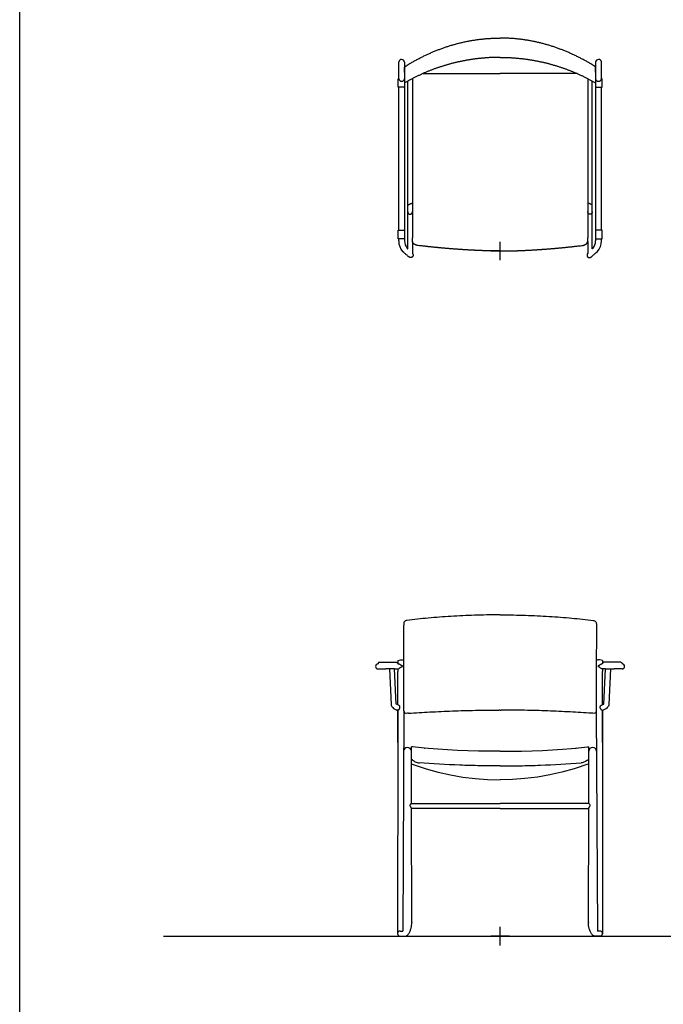
# Model space of a CAD drawing. Units: millimetres. Extents: x -80 to 970, y 1057 to 2542.
# Drawn here: x 138 to 292, y 1761 to 1996 of the extents above; entities that cross this region are included whole.
import ezdxf

# ---------------------------------------------------------------- set-up
doc = ezdxf.new("R2010")
doc.units = ezdxf.units.MM
doc.layers.add('insertion point', color=4, linetype='Continuous')
doc.layers.add('Zinia', color=7, linetype='Continuous')

# ---------------------------------------------------------------- blocks, each defined once
blk = doc.blocks.new('chair')
at = {"layer": 'insertion point'}
for p, q in [((-2.22, 0), (2.22, 0)), ((0, -2.22), (0, 2.22))]:
    blk.add_line(p, q, dxfattribs=at)
at = {"layer": 'Zinia', "linetype": 'Continuous'}
for p, q in [((-24.18, 45.1), (-24.18, 45.11)), ((-24.18, 45.1), (-24.18, 45.11)), ((-24.18, 42.07), (-24.18, 45.1)), ((-22.8, 45.11), (-22.8, 42.01)), ((22.8, 45.11), (22.8, 42.01)), ((24.18, 45.1), (24.18, 45.11)), ((24.18, 45.1), (24.18, 45.11)), ((24.18, 42.07), (24.18, 45.1)), ((-22.8, 43.69), (-22.8, 43.81)), ((-22.8, 42.7), (-22.8, 43.69)), ((-22.8, 42.7), (-22.8, 40.11)), ((22.8, 43.69), (22.8, 43.81)), ((22.8, 42.7), (22.8, 43.69)), ((22.8, 42.7), (22.8, 40.11)), ((-24.33, 41.11), (-24.18, 41.11)), ((-24.33, 39.11), (-24.33, 41.11)), ((-24.18, 41.08), (-24.18, 42.06)), ((-22.8, 42.06), (-22.8, 41.08)), ((-22.8, 40.11), (-22.8, 2.93)), ((-22, 10.99), (-22, 40.56)), ((-20.91, 41.15), (-20.91, 11.49)), ((20.91, 41.15), (20.91, 11.49)), ((22, 10.99), (22, 40.56)), ((22.8, 42.06), (22.8, 41.08)), ((22.8, 40.11), (22.8, 2.93)), ((24.18, 41.08), (24.18, 42.06)), ((24.33, 41.11), (24.18, 41.11)), ((24.33, 39.11), (24.33, 41.11)), ((-22.8, 39.11), (-24.33, 39.11)), ((-24.18, 4.93), (-24.18, 39.11)), ((22.8, 39.11), (24.33, 39.11)), ((24.18, 4.93), (24.18, 39.11)), ((-22, 0.51), (-22, 9.32)), ((-20.91, 9.39), (-20.93, 3.14)), ((20.91, 9.39), (20.93, 3.14)), ((22, 0.51), (22, 9.32)), ((-24.33, 4.93), (-22.8, 4.93)), ((-24.33, 2.93), (-24.33, 4.93)), ((24.33, 4.93), (22.8, 4.93)), ((24.33, 2.93), (24.33, 4.93)), ((-22.8, 2.93), (-24.33, 2.93)), ((-24.18, 2.43), (-24.18, 2.93)), ((-22.8, 2.93), (-22.8, 2.43)), ((22.8, 2.93), (22.8, 2.43)), ((22.8, 2.93), (24.33, 2.93)), ((24.18, 2.43), (24.18, 2.93)), ((-20.91, 2.24), (-20.91, -0.57)), ((20.91, 2.24), (20.91, -0.57))]:
    blk.add_line(p, q, dxfattribs=at)
at = {"layer": 'Zinia'}
for p in [(-18.37, 42.36), (18.37, 42.36)]:
    blk.add_line(p, (0, 42.36), dxfattribs=at)
at = {"layer": 'Zinia', "linetype": 'Continuous'}
for points in [[(-22.4, 44.21), (-21.68, 44.65, -0.00446), (-20.95, 45.07, -0.004443), (-20.22, 45.48, -0.004458), (-19.47, 45.88, -0.004516), (-18.72, 46.27, -0.00456), (-17.96, 46.64, -0.004601), (-17.2, 47, -0.004639), (-16.43, 47.34, -0.004687), (-15.65, 47.67, -0.004731), (-14.86, 47.98, -0.004781), (-14.07, 48.28, -0.004821), (-13.28, 48.57, -0.00487), (-12.47, 48.84, -0.004915), (-11.67, 49.09, -0.00496), (-10.85, 49.32, -0.005), (-10.04, 49.54, -0.005044), (-9.22, 49.75, -0.005085), (-8.39, 49.93, -0.005133), (-7.56, 50.1, -0.005161), (-6.73, 50.25, -0.005197), (-5.89, 50.39, -0.005231), (-5.05, 50.5, -0.005252), (-4.21, 50.6, -0.005272), (-3.37, 50.68, -0.005292), (-2.53, 50.74, -0.005308), (-1.68, 50.79, -0.005322), (-0.83, 50.81, -0.005253), (0, 50.82, -0.005348)], [(22.4, 44.21), (21.68, 44.65, 0.00446), (20.95, 45.07, 0.004443), (20.22, 45.48, 0.004458), (19.47, 45.88, 0.004516), (18.72, 46.27, 0.00456), (17.96, 46.64, 0.004601), (17.2, 47, 0.004639), (16.43, 47.34, 0.004687), (15.65, 47.67, 0.004731), (14.86, 47.98, 0.004781), (14.07, 48.28, 0.004821), (13.28, 48.57, 0.00487), (12.47, 48.84, 0.004915), (11.67, 49.09, 0.00496), (10.85, 49.32, 0.005), (10.04, 49.54, 0.005044), (9.22, 49.75, 0.005085), (8.39, 49.93, 0.005133), (7.56, 50.1, 0.005161), (6.73, 50.25, 0.005197), (5.89, 50.39, 0.005231), (5.05, 50.5, 0.005252), (4.21, 50.6, 0.005272), (3.37, 50.68, 0.005292), (2.53, 50.74, 0.005308), (1.68, 50.79, 0.005322), (0.83, 50.81, 0.005253), (0, 50.82, 0.005348)], [(0, 46.22, 0.00184), (-0.34, 46.21, 0.001849), (-0.68, 46.21, 0.00185), (-1.02, 46.2, 0.001851), (-1.36, 46.2, 0.001851), (-1.7, 46.18, 0.001851), (-2.04, 46.17, 0.001851), (-2.39, 46.15, 0.001851), (-2.73, 46.14, 0.001852), (-3.07, 46.11, 0.001852), (-3.41, 46.09, 0.001852), (-3.75, 46.06, 0.001853), (-4.09, 46.03, 0.001853), (-4.43, 46, 0.001854), (-4.77, 45.97, 0.001855), (-5.11, 45.93, 0.001856), (-5.44, 45.89, 0.001857), (-5.78, 45.85, 0.001858), (-6.12, 45.81, 0.001858), (-6.46, 45.76, 0.001858), (-6.8, 45.71, 0.001857), (-7.13, 45.66, 0.001857), (-7.47, 45.6, 0.001856), (-7.81, 45.55, 0.001856), (-8.14, 45.49, 0.001856), (-8.48, 45.42, 0.001856), (-8.81, 45.36, 0.001856), (-9.15, 45.29, 0.001857), (-9.48, 45.22, 0.001857), (-9.82, 45.15, 0.001858), (-10.15, 45.08, 0.001858), (-10.48, 45, 0.001859), (-10.81, 44.92, 0.00186), (-11.14, 44.84, 0.001861), (-11.47, 44.76, 0.001862), (-11.8, 44.67, 0.001863), (-12.13, 44.58, 0.001864), (-12.46, 44.49, 0.001865), (-12.79, 44.39, 0.001867), (-13.12, 44.3, 0.001869), (-13.44, 44.2, 0.00187), (-13.77, 44.1, 0.001872), (-14.09, 43.99, 0.001874), (-14.42, 43.89, 0.001876), (-14.74, 43.78, 0.001878), (-15.06, 43.67, 0.001879), (-15.39, 43.55, 0.001879), (-15.71, 43.44, 0.001878), (-16.03, 43.32, 0.001877), (-16.35, 43.2, 0.001877), (-16.66, 43.07, 0.001876), (-16.98, 42.95, 0.001876), (-17.3, 42.82, 0.001875), (-17.61, 42.69, 0.001877), (-17.93, 42.55, 0.001881), (-18.24, 42.42, 0.001878), (-18.55, 42.28, 0.001867), (-18.86, 42.14, 0.001885), (-19.17, 42, 0.001924), (-19.48, 41.85, 0.001871), (-19.79, 41.71, 0.001748), (-20.09, 41.56, 0.001931), (-20.4, 41.41, 0.002306), (-20.71, 41.25, 0.00175), (-21.01, 41.1, 0.000598), (-21.27, 40.96, 0.002474), (-21.61, 40.78, 0.004268), (-22.13, 40.49, 0.002087), (-22.8, 40.11, 0.001105)], [(0, 46.22, -0.00184), (0.34, 46.21, -0.001849), (0.68, 46.21, -0.00185), (1.02, 46.2, -0.001851), (1.36, 46.2, -0.001851), (1.7, 46.18, -0.001851), (2.04, 46.17, -0.001851), (2.39, 46.15, -0.001851), (2.73, 46.14, -0.001852), (3.07, 46.11, -0.001852), (3.41, 46.09, -0.001852), (3.75, 46.06, -0.001853), (4.09, 46.03, -0.001853), (4.43, 46, -0.001854), (4.77, 45.97, -0.001855), (5.11, 45.93, -0.001856), (5.44, 45.89, -0.001857), (5.78, 45.85, -0.001858), (6.12, 45.81, -0.001858), (6.46, 45.76, -0.001858), (6.8, 45.71, -0.001857), (7.13, 45.66, -0.001857), (7.47, 45.6, -0.001856), (7.81, 45.55, -0.001856), (8.14, 45.49, -0.001856), (8.48, 45.42, -0.001856), (8.81, 45.36, -0.001856), (9.15, 45.29, -0.001857), (9.48, 45.22, -0.001857), (9.82, 45.15, -0.001858), (10.15, 45.08, -0.001858), (10.48, 45, -0.001859), (10.81, 44.92, -0.00186), (11.14, 44.84, -0.001861), (11.47, 44.76, -0.001862), (11.8, 44.67, -0.001863), (12.13, 44.58, -0.001864), (12.46, 44.49, -0.001865), (12.79, 44.39, -0.001867), (13.12, 44.3, -0.001869), (13.44, 44.2, -0.00187), (13.77, 44.1, -0.001872), (14.09, 43.99, -0.001874), (14.42, 43.89, -0.001876), (14.74, 43.78, -0.001878), (15.06, 43.67, -0.001879), (15.39, 43.55, -0.001879), (15.71, 43.44, -0.001878), (16.03, 43.32, -0.001877), (16.35, 43.2, -0.001877), (16.66, 43.07, -0.001876), (16.98, 42.95, -0.001876), (17.3, 42.82, -0.001875), (17.61, 42.69, -0.001877), (17.93, 42.55, -0.001881), (18.24, 42.42, -0.001878), (18.55, 42.28, -0.001867), (18.86, 42.14, -0.001885), (19.17, 42, -0.001924), (19.48, 41.85, -0.001871), (19.79, 41.71, -0.001748), (20.09, 41.56, -0.001931), (20.4, 41.41, -0.002306), (20.71, 41.25, -0.00175), (21.01, 41.1, -0.000598), (21.27, 40.96, -0.002474), (21.61, 40.78, -0.004268), (22.13, 40.49, -0.002087), (22.8, 40.11, -0.001105)], [(-22.8, 43.84), (-22.8, 43.84, -0.029292), (-22.8, 43.85, -0.025389), (-22.8, 43.86, -0.021222), (-22.79, 43.86, -0.017605), (-22.79, 43.87, -0.014814), (-22.78, 43.88, -0.012708), (-22.78, 43.89, -0.010984), (-22.77, 43.9, -0.009638), (-22.77, 43.91, -0.008494), (-22.76, 43.92, -0.007537), (-22.75, 43.93, -0.006699), (-22.74, 43.94, -0.005962), (-22.73, 43.95, -0.005362), (-22.72, 43.96, -0.004881), (-22.71, 43.97, -0.00452), (-22.7, 43.98, -0.004284), (-22.69, 43.99, -0.004072), (-22.68, 44, -0.003909), (-22.66, 44.01, -0.003698), (-22.65, 44.03, -0.003444), (-22.64, 44.04, -0.0032), (-22.62, 44.05, -0.002956), (-22.61, 44.06, -0.002797), (-22.6, 44.07, -0.002698), (-22.58, 44.08, -0.002505), (-22.57, 44.09, -0.002257), (-22.55, 44.1, -0.002392), (-22.53, 44.12, -0.002735), (-22.52, 44.13, -0.002023), (-22.5, 44.14, -0.000706), (-22.49, 44.15, -0.002746), (-22.47, 44.16, -0.004558), (-22.44, 44.18, -0.002181), (-22.4, 44.21, -0.001145)], [(-22.8, 43.84), (-22.8, 43.83, 0.000084), (-22.8, 43.82, 0.000083), (-22.8, 43.81, 0.000084), (-22.8, 43.8, 0.000085), (-22.8, 43.79, 0.000082), (-22.8, 43.78, 0.000077), (-22.8, 43.77, 0.000084), (-22.8, 43.76, 0.0001), (-22.8, 43.75, 0.000076), (-22.8, 43.75, 0.000027), (-22.8, 43.74, 0.000105), (-22.8, 43.73, 0.00018), (-22.8, 43.71, 0.000088), (-22.8, 43.69, 0.000047)], [(-22.8, 43.81), (-22.8, 43.81, -0.000512), (-22.8, 43.82, -0.000506), (-22.8, 43.82, -0.00051), (-22.8, 43.82, -0.000523), (-22.8, 43.82, -0.000509), (-22.8, 43.82, -0.000475), (-22.8, 43.82, -0.000526), (-22.8, 43.82, -0.00063), (-22.8, 43.83, -0.000477), (-22.8, 43.83, -0.00016), (-22.8, 43.83, -0.000678), (-22.8, 43.83, -0.001169), (-22.8, 43.83, -0.000569), (-22.8, 43.84, -0.0003)], [(22.8, 43.84), (22.8, 43.84, 0.029292), (22.8, 43.85, 0.025389), (22.8, 43.86, 0.021222), (22.79, 43.86, 0.017605), (22.79, 43.87, 0.014814), (22.78, 43.88, 0.012708), (22.78, 43.89, 0.010984), (22.77, 43.9, 0.009638), (22.77, 43.91, 0.008494), (22.76, 43.92, 0.007537), (22.75, 43.93, 0.006699), (22.74, 43.94, 0.005962), (22.73, 43.95, 0.005362), (22.72, 43.96, 0.004881), (22.71, 43.97, 0.00452), (22.7, 43.98, 0.004284), (22.69, 43.99, 0.004072), (22.68, 44, 0.003909), (22.66, 44.01, 0.003698), (22.65, 44.03, 0.003444), (22.64, 44.04, 0.0032), (22.62, 44.05, 0.002956), (22.61, 44.06, 0.002797), (22.6, 44.07, 0.002698), (22.58, 44.08, 0.002505), (22.57, 44.09, 0.002257), (22.55, 44.1, 0.002392), (22.53, 44.12, 0.002735), (22.52, 44.13, 0.002023), (22.5, 44.14, 0.000706), (22.49, 44.15, 0.002746), (22.47, 44.16, 0.004558), (22.44, 44.18, 0.002181), (22.4, 44.21, 0.001145)], [(22.8, 43.84), (22.8, 43.83, -0.000084), (22.8, 43.82, -0.000083), (22.8, 43.81, -0.000084), (22.8, 43.8, -0.000085), (22.8, 43.79, -0.000082), (22.8, 43.78, -0.000077), (22.8, 43.77, -0.000084), (22.8, 43.76, -0.0001), (22.8, 43.75, -0.000076), (22.8, 43.75, -0.000027), (22.8, 43.74, -0.000105), (22.8, 43.73, -0.00018), (22.8, 43.71, -0.000088), (22.8, 43.69, -0.000047)], [(22.8, 43.81), (22.8, 43.81, 0.000512), (22.8, 43.82, 0.000506), (22.8, 43.82, 0.00051), (22.8, 43.82, 0.000523), (22.8, 43.82, 0.000509), (22.8, 43.82, 0.000475), (22.8, 43.82, 0.000526), (22.8, 43.82, 0.00063), (22.8, 43.83, 0.000477), (22.8, 43.83, 0.00016), (22.8, 43.83, 0.000678), (22.8, 43.83, 0.001169), (22.8, 43.83, 0.000569), (22.8, 43.84, 0.0003)], [(-22, 10.99), (-21.99, 10.99, 0.013337), (-21.97, 11, 0.001422), (-21.93, 11.02, 0.000483), (-21.88, 11.04, 0.000266), (-21.82, 11.07, 0.000174), (-21.75, 11.1, 0.000122), (-21.68, 11.13, 0.000095), (-21.61, 11.16, 0.000075), (-21.54, 11.2, 0.000071), (-21.47, 11.23, 0.000065), (-21.39, 11.26, 0.000067), (-21.31, 11.3, 0.000091), (-21.23, 11.34, 0.000084), (-21.15, 11.37, 0.000047), (-21.08, 11.41, 0.000143), (-21.02, 11.44, 0.000438), (-20.96, 11.46, 0.000607), (-20.91, 11.49, 0.000647)], [(-22, 9.32), (-22, 9.36, 0), (-22, 9.41, 0), (-22, 9.47, 0), (-22, 9.53, 0), (-22, 9.61, 0), (-22, 9.7, 0), (-22, 9.8, 0), (-22, 9.91, 0), (-22, 10.03, 0), (-22, 10.15), (-22, 10.26, 0), (-22, 10.42, 0), (-22, 10.66), (-22, 10.99)], [(-20.91, 11.49), (-20.91, 11.34, 0), (-20.91, 11.18, 0), (-20.91, 11.01, 0), (-20.91, 10.85, 0), (-20.91, 10.68, 0), (-20.91, 10.51, 0), (-20.91, 10.34, 0), (-20.91, 10.19, 0), (-20.91, 10.04, 0), (-20.91, 9.9, 0), (-20.91, 9.78, 0), (-20.91, 9.66, 0), (-20.91, 9.53, 0), (-20.91, 9.39, 0)], [(22, 10.99), (21.99, 10.99, -0.013337), (21.97, 11, -0.001422), (21.93, 11.02, -0.000483), (21.88, 11.04, -0.000266), (21.82, 11.07, -0.000174), (21.75, 11.1, -0.000122), (21.68, 11.13, -0.000095), (21.61, 11.16, -0.000075), (21.54, 11.2, -0.000071), (21.47, 11.23, -0.000065), (21.39, 11.26, -0.000067), (21.31, 11.3, -0.000091), (21.23, 11.34, -0.000084), (21.15, 11.37, -0.000047), (21.08, 11.41, -0.000143), (21.02, 11.44, -0.000438), (20.96, 11.46, -0.000607), (20.91, 11.49, -0.000647)], [(20.91, 11.49), (20.91, 11.34, 0), (20.91, 11.18, 0), (20.91, 11.01, 0), (20.91, 10.85, 0), (20.91, 10.68, 0), (20.91, 10.51, 0), (20.91, 10.34, 0), (20.91, 10.19, 0), (20.91, 10.04, 0), (20.91, 9.9, 0), (20.91, 9.78, 0), (20.91, 9.66, 0), (20.91, 9.53, 0), (20.91, 9.39, 0)], [(22, 9.32), (22, 9.36, 0), (22, 9.41, 0), (22, 9.47, 0), (22, 9.53, 0), (22, 9.61, 0), (22, 9.7, 0), (22, 9.8, 0), (22, 9.91, 0), (22, 10.03, 0), (22, 10.15), (22, 10.26, 0), (22, 10.42, 0), (22, 10.66), (22, 10.99)], [(-22, 9.32), (-21.99, 9.22, 0.036707), (-21.97, 9.13, 0.04084), (-21.93, 9.04, 0.040416), (-21.88, 8.96, 0.04172), (-21.82, 8.89, 0.043629), (-21.75, 8.84, 0.042155), (-21.68, 8.8, 0.040939), (-21.61, 8.78, 0.03712), (-21.54, 8.76, 0.038294), (-21.47, 8.76, 0.035744), (-21.39, 8.77, 0.036445), (-21.31, 8.79, 0.046938), (-21.23, 8.83, 0.037481), (-21.15, 8.88, 0.01853), (-21.08, 8.93, 0.048635), (-21.02, 9.02, 0.081661), (-20.96, 9.18, 0.042264), (-20.91, 9.39, 0.02104)], [(22, 9.32), (21.99, 9.22, -0.036707), (21.97, 9.13, -0.04084), (21.93, 9.04, -0.040416), (21.88, 8.96, -0.04172), (21.82, 8.89, -0.043629), (21.75, 8.84, -0.042155), (21.68, 8.8, -0.040939), (21.61, 8.78, -0.03712), (21.54, 8.76, -0.038294), (21.47, 8.76, -0.035744), (21.39, 8.77, -0.036445), (21.31, 8.79, -0.046938), (21.23, 8.83, -0.037481), (21.15, 8.88, -0.01853), (21.08, 8.93, -0.048635), (21.02, 9.02, -0.081661), (20.96, 9.18, -0.042264), (20.91, 9.39, -0.02104)], [(-20.93, 2.37, -0.000001), (-20.93, 2.43, -0.000003), (-20.93, 2.47, -0.000002), (-20.93, 2.56, -0.000002), (-20.93, 2.66, 0), (-20.93, 2.75, -0.000007), (-20.93, 2.76, -0.000007), (-20.93, 2.76, 0), (-20.93, 2.85, 0), (-20.93, 2.95, 0.000006), (-20.93, 3.03, 0.000004), (-20.93, 3.14, -0.000001)], [(-19.51, 1.29), (-19.59, 1.3, -0.00827), (-19.67, 1.32, -0.008409), (-19.75, 1.33, -0.008444), (-19.83, 1.35, -0.008458), (-19.91, 1.37, -0.008553), (-19.98, 1.4, -0.008662), (-20.06, 1.42, -0.00883), (-20.13, 1.45, -0.009045), (-20.2, 1.48, -0.009318), (-20.27, 1.51, -0.009632), (-20.33, 1.55, -0.010027), (-20.39, 1.58, -0.010503), (-20.45, 1.62, -0.010992), (-20.51, 1.66, -0.011489), (-20.57, 1.7, -0.012131), (-20.62, 1.75, -0.01288), (-20.66, 1.79, -0.013089), (-20.71, 1.84, -0.012744), (-20.75, 1.89, -0.01477), (-20.78, 1.94, -0.018743), (-20.82, 1.99, -0.014918), (-20.85, 2.04, -0.004826), (-20.87, 2.09, -0.022555), (-20.89, 2.15, -0.042878), (-20.91, 2.24, -0.021751), (-20.93, 2.37, -0.011445)], [(19.51, 1.29), (19.59, 1.3, 0.00827), (19.67, 1.32, 0.008409), (19.75, 1.33, 0.008444), (19.83, 1.35, 0.008458), (19.91, 1.37, 0.008553), (19.98, 1.4, 0.008662), (20.06, 1.42, 0.00883), (20.13, 1.45, 0.009045), (20.2, 1.48, 0.009318), (20.27, 1.51, 0.009632), (20.33, 1.55, 0.010027), (20.39, 1.58, 0.010503), (20.45, 1.62, 0.010992), (20.51, 1.66, 0.011489), (20.57, 1.7, 0.012131), (20.62, 1.75, 0.01288), (20.66, 1.79, 0.013089), (20.71, 1.84, 0.012744), (20.75, 1.89, 0.01477), (20.78, 1.94, 0.018743), (20.82, 1.99, 0.014918), (20.85, 2.04, 0.004826), (20.87, 2.09, 0.022555), (20.89, 2.15, 0.042878), (20.91, 2.24, 0.021751), (20.93, 2.37, 0.011445)], [(20.93, 2.37, 0.000001), (20.93, 2.43, 0.000003), (20.93, 2.47, 0.000002), (20.93, 2.56, 0.000002), (20.93, 2.66, 0), (20.93, 2.75, 0.000007), (20.93, 2.76, 0.000007), (20.93, 2.76, 0), (20.93, 2.85, 0), (20.93, 2.95, -0.000006), (20.93, 3.03, -0.000004), (20.93, 3.14, 0.000001)], [(-22.15, 0.63), (-22.13, 0.61, 0), (-22.11, 0.6, 0), (-22.09, 0.58, 0), (-22.07, 0.56, 0), (-22.05, 0.55, 0), (-22.03, 0.53, 0), (-22.01, 0.51, 0), (-22, 0.51, 0)], [(0, 0, -0.000054), (-0.03, 0, -0.000523), (-0.31, 0, -0.000522), (-0.6, 0, -0.000521), (-0.88, 0.01, -0.00052), (-1.16, 0.01, -0.000519), (-1.45, 0.01, -0.000518), (-1.73, 0.02, -0.000517), (-2.01, 0.02, -0.000515), (-2.3, 0.03, -0.000514), (-2.58, 0.03, -0.000513), (-2.86, 0.04, -0.000512), (-3.15, 0.05, -0.000511), (-3.43, 0.05, -0.00051), (-3.71, 0.06, -0.000509), (-3.99, 0.07, -0.000507), (-4.28, 0.08, -0.000503), (-4.56, 0.09, -0.000499), (-4.84, 0.1, -0.000494), (-5.13, 0.11, -0.00049), (-5.41, 0.13, -0.000485), (-5.69, 0.14, -0.00048), (-5.98, 0.15, -0.000475), (-6.26, 0.16, -0.000471), (-6.54, 0.18, -0.000466), (-6.82, 0.19, -0.000462), (-7.11, 0.21, -0.000457), (-7.39, 0.22, -0.000453), (-7.67, 0.24, -0.000448), (-7.96, 0.26, -0.000443), (-8.24, 0.27, -0.000438), (-8.52, 0.29, -0.000433), (-8.8, 0.31, -0.000427), (-9.09, 0.33, -0.000422), (-9.37, 0.35, -0.000416), (-9.65, 0.37, -0.000411), (-9.93, 0.38, -0.000405), (-10.22, 0.41, -0.0004), (-10.5, 0.43, -0.000395), (-10.78, 0.45, -0.00039), (-11.06, 0.47, -0.000384), (-11.35, 0.49, -0.000379), (-11.63, 0.51, -0.000373), (-11.91, 0.54, -0.000368), (-12.19, 0.56, -0.000362), (-12.47, 0.58, -0.000357), (-12.76, 0.61, -0.000352), (-13.04, 0.63, -0.000347), (-13.32, 0.66, -0.000341), (-13.6, 0.68, -0.000336), (-13.88, 0.71, -0.00033), (-14.17, 0.73, -0.000325), (-14.45, 0.76, -0.000319), (-14.73, 0.79, -0.000314), (-15.01, 0.82, -0.000309), (-15.29, 0.84, -0.000304), (-15.57, 0.87, -0.000296), (-15.86, 0.9, -0.000293), (-16.14, 0.93, -0.000293), (-16.42, 0.96, -0.00028), (-16.7, 0.99, -0.000257), (-16.98, 1.01, -0.000276), (-17.26, 1.04, -0.000319), (-17.55, 1.08, -0.000242), (-17.83, 1.11, -0.000091), (-18.07, 1.13, -0.000326), (-18.39, 1.17, -0.000539), (-18.87, 1.22, -0.000262), (-19.51, 1.29, -0.00014)], [(0, 0, 0.000054), (0.03, 0, 0.000523), (0.31, 0, 0.000522), (0.6, 0, 0.000521), (0.88, 0.01, 0.00052), (1.16, 0.01, 0.000519), (1.45, 0.01, 0.000518), (1.73, 0.02, 0.000517), (2.01, 0.02, 0.000515), (2.3, 0.03, 0.000514), (2.58, 0.03, 0.000513), (2.86, 0.04, 0.000512), (3.15, 0.05, 0.000511), (3.43, 0.05, 0.00051), (3.71, 0.06, 0.000509), (3.99, 0.07, 0.000507), (4.28, 0.08, 0.000503), (4.56, 0.09, 0.000499), (4.84, 0.1, 0.000494), (5.13, 0.11, 0.00049), (5.41, 0.13, 0.000485), (5.69, 0.14, 0.00048), (5.98, 0.15, 0.000475), (6.26, 0.16, 0.000471), (6.54, 0.18, 0.000466), (6.82, 0.19, 0.000462), (7.11, 0.21, 0.000457), (7.39, 0.22, 0.000453), (7.67, 0.24, 0.000448), (7.96, 0.26, 0.000443), (8.24, 0.27, 0.000438), (8.52, 0.29, 0.000433), (8.8, 0.31, 0.000427), (9.09, 0.33, 0.000422), (9.37, 0.35, 0.000416), (9.65, 0.37, 0.000411), (9.93, 0.38, 0.000405), (10.22, 0.41, 0.0004), (10.5, 0.43, 0.000395), (10.78, 0.45, 0.00039), (11.06, 0.47, 0.000384), (11.35, 0.49, 0.000379), (11.63, 0.51, 0.000373), (11.91, 0.54, 0.000368), (12.19, 0.56, 0.000362), (12.47, 0.58, 0.000357), (12.76, 0.61, 0.000352), (13.04, 0.63, 0.000347), (13.32, 0.66, 0.000341), (13.6, 0.68, 0.000336), (13.88, 0.71, 0.00033), (14.17, 0.73, 0.000325), (14.45, 0.76, 0.000319), (14.73, 0.79, 0.000314), (15.01, 0.82, 0.000309), (15.29, 0.84, 0.000304), (15.57, 0.87, 0.000296), (15.86, 0.9, 0.000293), (16.14, 0.93, 0.000293), (16.42, 0.96, 0.00028), (16.7, 0.99, 0.000257), (16.98, 1.01, 0.000276), (17.26, 1.04, 0.000319), (17.55, 1.08, 0.000242), (17.83, 1.11, 0.000091), (18.07, 1.13, 0.000326), (18.39, 1.17, 0.000539), (18.87, 1.22, 0.000262), (19.51, 1.29, 0.00014)], [(22.15, 0.63), (22.13, 0.61, 0), (22.11, 0.6, 0), (22.09, 0.58, 0), (22.07, 0.56, 0), (22.05, 0.55, 0), (22.03, 0.53, 0), (22.01, 0.51, 0), (22, 0.51, 0)], [(-21.69, -1.45), (-21.7, -1.44, -0.000026), (-21.72, -1.42, -0.000002), (-21.76, -1.39, -0.000001), (-21.82, -1.34, 0), (-21.89, -1.28, 0), (-21.98, -1.21, 0), (-22.08, -1.12, 0), (-22.19, -1.02, 0), (-22.32, -0.92, 0), (-22.45, -0.81, 0), (-22.57, -0.71, 0), (-22.72, -0.58, 0), (-22.95, -0.39, 0), (-23.24, -0.14, 0)], [(-21.69, -1.45), (-21.69, -1.45, -0.000302), (-21.69, -1.45, -0.000032), (-21.69, -1.44, -0.000011), (-21.7, -1.44, -0.000004), (-21.7, -1.44, -0.000002), (-21.71, -1.43, -0.000001), (-21.71, -1.43, 0), (-21.72, -1.42, 0.000001), (-21.73, -1.42, 0), (-21.74, -1.41, 0), (-21.74, -1.4, 0.000002), (-21.76, -1.39, 0.000003), (-21.78, -1.38, 0.000001), (-21.8, -1.35, 0.000001)], [(-20.91, -0.57), (-20.9, -0.58, -0.008109), (-20.88, -0.6, -0.008139), (-20.87, -0.61, -0.008122), (-20.86, -0.63, -0.008093), (-20.85, -0.65, -0.008072), (-20.84, -0.66, -0.008042), (-20.83, -0.68, -0.008034), (-20.82, -0.7, -0.008042), (-20.81, -0.72, -0.008019), (-20.8, -0.73, -0.007963), (-20.79, -0.75, -0.007922), (-20.78, -0.77, -0.007887), (-20.78, -0.79, -0.007879), (-20.77, -0.81, -0.007892), (-20.77, -0.83, -0.007909), (-20.76, -0.85, -0.007934), (-20.76, -0.87, -0.007941), (-20.75, -0.89, -0.007933), (-20.75, -0.91, -0.007933), (-20.75, -0.93, -0.007944), (-20.75, -0.95, -0.007949), (-20.75, -0.97, -0.00795), (-20.75, -0.99, -0.007962), (-20.75, -1.01, -0.007986), (-20.75, -1.03, -0.008006), (-20.75, -1.05, -0.008023), (-20.75, -1.07, -0.008039), (-20.75, -1.09, -0.008056), (-20.76, -1.11, -0.008088), (-20.76, -1.13, -0.008142), (-20.77, -1.15, -0.008155), (-20.77, -1.17, -0.008137), (-20.78, -1.19, -0.008155), (-20.78, -1.21, -0.008206), (-20.79, -1.23, -0.008321), (-20.8, -1.24, -0.008511), (-20.81, -1.26, -0.008565), (-20.82, -1.28, -0.008534), (-20.83, -1.3, -0.008501), (-20.84, -1.32, -0.008472), (-20.85, -1.33, -0.008462), (-20.86, -1.35, -0.008475), (-20.87, -1.37, -0.008499), (-20.88, -1.38, -0.008544), (-20.9, -1.4, -0.008598), (-20.91, -1.41, -0.008677), (-20.93, -1.43, -0.008758), (-20.94, -1.44, -0.008861), (-20.96, -1.46, -0.008977), (-20.97, -1.47, -0.009135), (-20.99, -1.48, -0.009197), (-21.01, -1.49, -0.009176), (-21.02, -1.5, -0.009136), (-21.04, -1.51, -0.009068), (-21.06, -1.52, -0.009026), (-21.08, -1.53, -0.009001), (-21.1, -1.54, -0.008989), (-21.11, -1.55, -0.008988), (-21.13, -1.56, -0.008999), (-21.15, -1.56, -0.009024), (-21.17, -1.57, -0.009062), (-21.19, -1.57, -0.00912), (-21.21, -1.58, -0.009174), (-21.23, -1.58, -0.009233), (-21.25, -1.58, -0.009227), (-21.27, -1.58, -0.00915), (-21.29, -1.59, -0.009097), (-21.31, -1.59, -0.009053), (-21.33, -1.59, -0.00902), (-21.35, -1.59, -0.00899), (-21.37, -1.58, -0.00898), (-21.39, -1.58, -0.008987), (-21.41, -1.58, -0.008978), (-21.43, -1.57, -0.008961), (-21.45, -1.57, -0.009029), (-21.47, -1.56, -0.009158), (-21.49, -1.56, -0.00884), (-21.51, -1.55, -0.008162), (-21.53, -1.54, -0.008868), (-21.55, -1.54, -0.01043), (-21.57, -1.53, -0.007927), (-21.59, -1.52, -0.002798), (-21.6, -1.51, -0.011003), (-21.62, -1.5, -0.018993), (-21.65, -1.48, -0.009344), (-21.69, -1.45, -0.004952)], [(20.91, -0.57), (20.9, -0.58, 0.008109), (20.88, -0.6, 0.008139), (20.87, -0.61, 0.008122), (20.86, -0.63, 0.008093), (20.85, -0.65, 0.008072), (20.84, -0.66, 0.008042), (20.83, -0.68, 0.008034), (20.82, -0.7, 0.008042), (20.81, -0.72, 0.008019), (20.8, -0.73, 0.007963), (20.79, -0.75, 0.007922), (20.78, -0.77, 0.007887), (20.78, -0.79, 0.007879), (20.77, -0.81, 0.007892), (20.77, -0.83, 0.007909), (20.76, -0.85, 0.007934), (20.76, -0.87, 0.007941), (20.75, -0.89, 0.007933), (20.75, -0.91, 0.007933), (20.75, -0.93, 0.007944), (20.75, -0.95, 0.007949), (20.75, -0.97, 0.00795), (20.75, -0.99, 0.007962), (20.75, -1.01, 0.007986), (20.75, -1.03, 0.008006), (20.75, -1.05, 0.008023), (20.75, -1.07, 0.008039), (20.75, -1.09, 0.008056), (20.76, -1.11, 0.008088), (20.76, -1.13, 0.008142), (20.77, -1.15, 0.008155), (20.77, -1.17, 0.008137), (20.78, -1.19, 0.008155), (20.78, -1.21, 0.008206), (20.79, -1.23, 0.008321), (20.8, -1.24, 0.008511), (20.81, -1.26, 0.008565), (20.82, -1.28, 0.008534), (20.83, -1.3, 0.008501), (20.84, -1.32, 0.008472), (20.85, -1.33, 0.008462), (20.86, -1.35, 0.008475), (20.87, -1.37, 0.008499), (20.88, -1.38, 0.008544), (20.9, -1.4, 0.008598), (20.91, -1.41, 0.008677), (20.93, -1.43, 0.008758), (20.94, -1.44, 0.008861), (20.96, -1.46, 0.008977), (20.97, -1.47, 0.009135), (20.99, -1.48, 0.009197), (21.01, -1.49, 0.009176), (21.02, -1.5, 0.009136), (21.04, -1.51, 0.009068), (21.06, -1.52, 0.009026), (21.08, -1.53, 0.009001), (21.1, -1.54, 0.008989), (21.11, -1.55, 0.008988), (21.13, -1.56, 0.008999), (21.15, -1.56, 0.009024), (21.17, -1.57, 0.009062), (21.19, -1.57, 0.00912), (21.21, -1.58, 0.009174), (21.23, -1.58, 0.009233), (21.25, -1.58, 0.009227), (21.27, -1.58, 0.00915), (21.29, -1.59, 0.009097), (21.31, -1.59, 0.009053), (21.33, -1.59, 0.00902), (21.35, -1.59, 0.00899), (21.37, -1.58, 0.00898), (21.39, -1.58, 0.008987), (21.41, -1.58, 0.008978), (21.43, -1.57, 0.008961), (21.45, -1.57, 0.009029), (21.47, -1.56, 0.009158), (21.49, -1.56, 0.00884), (21.51, -1.55, 0.008162), (21.53, -1.54, 0.008868), (21.55, -1.54, 0.01043), (21.57, -1.53, 0.007927), (21.59, -1.52, 0.002798), (21.6, -1.51, 0.011003), (21.62, -1.5, 0.018993), (21.65, -1.48, 0.009344), (21.69, -1.45, 0.004952)], [(21.69, -1.45), (21.7, -1.44, 0.000026), (21.72, -1.42, 0.000002), (21.76, -1.39, 0.000001), (21.82, -1.34, 0), (21.89, -1.28, 0), (21.98, -1.21, 0), (22.08, -1.12, 0), (22.19, -1.02, 0), (22.32, -0.92, 0), (22.45, -0.81, 0), (22.57, -0.71, 0), (22.72, -0.58, 0), (22.95, -0.39, 0), (23.24, -0.14, 0)], [(21.69, -1.45), (21.69, -1.45, 0.000302), (21.69, -1.45, 0.000032), (21.69, -1.44, 0.000011), (21.7, -1.44, 0.000004), (21.7, -1.44, 0.000002), (21.71, -1.43, 0.000001), (21.71, -1.43, 0), (21.72, -1.42, -0.000001), (21.73, -1.42, 0), (21.74, -1.41, 0), (21.74, -1.4, -0.000002), (21.76, -1.39, -0.000003), (21.78, -1.38, -0.000001), (21.8, -1.35, -0.000001)]]:
    blk.add_lwpolyline(points, format="xyb", dxfattribs=at)
for centre, radius, start, end in [((-23.49, 45.01), 0.699, 8.1293, 169.9547), ((-23.58, 45.11), 0.6, 177.7958, 180), ((23.49, 45.01), 0.699, 10.0453, 171.8707), ((23.58, 45.11), 0.6, 0, 2.2042), ((-23.49, 41.2), 0.699, 190.0453, 351.8707), ((23.49, 41.2), 0.699, 188.1293, 349.9547), ((-20.18, 2.43), 4, 180, 220), ((-20, 2.43), 2.8, 180, 220), ((20, 2.43), 2.8, 320, 0), ((20.18, 2.43), 4, 320, 0)]:
    blk.add_arc(centre, radius, start, end, dxfattribs=at)
blk = doc.blocks.new('front_armrests')
at = {"layer": 'insertion point'}
for p, q in [((2.22, 0), (-2.22, 0)), ((0, -2.22), (0, 2.22))]:
    blk.add_line(p, q, dxfattribs=at)
at = {"layer": 'Zinia', "linetype": 'Continuous'}
for p, q in [((-22.99, 74.56), (-22.99, 74.53)), ((-22.99, 74.53), (-22.99, 74.24)), ((22.99, 74.56), (22.99, 74.53)), ((22.99, 74.53), (22.99, 74.24)), ((-29.15, 63.75), (-27.24, 63.75)), ((-29.11, 65.07), (-29.12, 64.96)), ((-28.81, 65.35), (-24.76, 65.35)), ((-25.16, 63.75), (-27.24, 63.75)), ((-26.36, 63.75), (-25.98, 55.25)), ((-24.79, 55.39), (-25.16, 63.75)), ((-25.16, 63.75), (-24.69, 63.75)), ((-24.76, 65.35), (-24.72, 65.35)), ((-24.69, 63.75), (-24.36, 63.75)), ((-24.43, 65.77), (-24.42, 64.95)), ((-24.42, 64.95), (-24.27, 64.95)), ((-24.42, 63.75), (-24.42, 63.17)), ((24.42, 64.95), (24.27, 64.95)), ((24.69, 63.75), (24.36, 63.75)), ((24.43, 65.77), (24.42, 64.95)), ((24.42, 63.75), (24.42, 63.17)), ((25.16, 63.75), (24.69, 63.75)), ((24.76, 65.35), (24.72, 65.35)), ((28.81, 65.35), (24.76, 65.35)), ((24.79, 55.39), (25.16, 63.75)), ((25.16, 63.75), (27.24, 63.75)), ((26.36, 63.75), (25.98, 55.25)), ((29.15, 63.75), (27.24, 63.75)), ((29.11, 65.07), (29.12, 64.96)), ((-25.98, 55.25), (-25.97, 55.16)), ((-25.87, 54.89), (-25.75, 54.7)), ((-25.75, 54.7), (-25.59, 54.52)), ((-25.59, 54.52), (-25.39, 54.35)), ((-25.39, 54.35), (-25.24, 54.26)), ((-25.23, 54.26), (-25.24, 54.26)), ((-25.23, 54.26), (-24.62, 53.95)), ((-24.08, 55.02), (-24.69, 55.33)), ((24.08, 55.02), (24.69, 55.33)), ((25.23, 54.26), (24.62, 53.95)), ((25.23, 54.26), (25.24, 54.26)), ((25.39, 54.35), (25.24, 54.26)), ((25.59, 54.52), (25.39, 54.35)), ((25.75, 54.7), (25.59, 54.52)), ((25.87, 54.89), (25.75, 54.7)), ((25.98, 55.25), (25.97, 55.16)), ((-24.42, 46.23), (-24.45, 1.91)), ((-21.15, 31.65), (-21.16, 45.19)), ((-18.12, 44.89), (-18.05, 44.88)), ((18.12, 44.89), (18.05, 44.88)), ((21.15, 31.65), (21.16, 45.19)), ((24.42, 46.23), (24.45, 1.91)), ((-20.88, 42), (-21.17, 42.23)), ((20.88, 42), (21.17, 42.23)), ((-21.16, 31.65), (0, 31.65)), ((21.16, 31.65), (0, 31.65)), ((-21.09, 3.3), (-21.15, 30.49)), ((0, 30.45), (-21.15, 30.45)), ((0, 30.45), (21.15, 30.45)), ((21.09, 3.3), (21.15, 30.49)), ((-21.09, 3.3), (-21.09, 3.27)), ((-21.08, 3.13), (-21.09, 3.27)), ((21.08, 3.13), (21.09, 3.27)), ((21.09, 3.3), (21.09, 3.27)), ((-24.45, 1.91), (-24.45, 1.91)), ((-24.45, 1.91), (-24.45, 1.73)), ((-24.44, 0.55), (-24.43, 0.5)), ((-24.01, 0), (-22.66, 0)), ((-23.84, 1.2), (-23.81, 1.2)), ((-23.81, 1.2), (-23.21, 1.2)), ((-21.84, 0.51), (-21.84, 0.52)), ((21.84, 0.51), (21.84, 0.52)), ((24.01, 0), (22.66, 0)), ((23.81, 1.2), (23.21, 1.2)), ((23.84, 1.2), (23.81, 1.2)), ((24.44, 0.55), (24.43, 0.5)), ((24.45, 1.91), (24.45, 1.91)), ((24.45, 1.91), (24.45, 1.73))]:
    blk.add_line(p, q, dxfattribs=at)
at = {"layer": 'Zinia'}
for p, q in [((-22.96, 53.73), (-23.21, 1.2)), ((22.96, 53.73), (23.21, 1.2))]:
    blk.add_line(p, q, dxfattribs=at)
at = {"layer": 'Zinia', "linetype": 'Continuous'}
for points in [[(-24.43, 65.77, -0.105119), (-23.74, 65.95, -0.102726), (-22.97, 65.77, -1.885411)], [(24.43, 65.77, 0.105119), (23.74, 65.95, 0.102726), (22.97, 65.77, 1.885411)]]:
    blk.add_lwpolyline(points, format="xyb", dxfattribs=at)
for points in [[(-28.81, 65.35), (-28.86, 65.35), (-28.9, 65.34), (-28.94, 65.33), (-28.97, 65.31), (-29.01, 65.28), (-29.04, 65.25), (-29.06, 65.22), (-29.08, 65.18), (-29.1, 65.14), (-29.11, 65.1), (-29.11, 65.07)], [(-24.72, 65.35), (-24.68, 65.35), (-24.64, 65.34), (-24.6, 65.33), (-24.57, 65.31), (-24.53, 65.28), (-24.5, 65.25), (-24.48, 65.22), (-24.45, 65.18), (-24.44, 65.14), (-24.43, 65.1), (-24.42, 65.07)], [(24.72, 65.35), (24.68, 65.35), (24.64, 65.34), (24.6, 65.33), (24.57, 65.31), (24.53, 65.28), (24.5, 65.25), (24.48, 65.22), (24.45, 65.18), (24.44, 65.14), (24.43, 65.1), (24.42, 65.07)], [(28.81, 65.35), (28.86, 65.35), (28.9, 65.34), (28.94, 65.33), (28.97, 65.31), (29.01, 65.28), (29.04, 65.25), (29.06, 65.22), (29.08, 65.18), (29.1, 65.14), (29.11, 65.1), (29.11, 65.07)], [(-25.97, 55.16), (-25.95, 55.08), (-25.87, 54.89)], [(25.97, 55.16), (25.95, 55.08), (25.87, 54.89)], [(-18.12, 44.89), (-18.75, 44.95), (-19.46, 45.01), (-20.14, 45.08), (-20.78, 45.15), (-21.16, 45.19)], [(0, 44.1), (-2.45, 44.11), (-5.11, 44.16), (-7.68, 44.23), (-10.16, 44.33), (-12.55, 44.46), (-14.86, 44.62), (-17.06, 44.8), (-18.05, 44.88)], [(0, 44.1), (2.45, 44.11), (5.11, 44.16), (7.68, 44.23), (10.16, 44.33), (12.55, 44.46), (14.86, 44.62), (17.06, 44.8), (18.05, 44.88)], [(18.12, 44.89), (18.75, 44.95), (19.46, 45.01), (20.14, 45.08), (20.78, 45.15), (21.16, 45.19)], [(-21.17, 41.12), (-17.65, 39.94), (-14.77, 39.13), (-11.86, 38.47), (-8.92, 37.95), (-5.95, 37.59), (-2.97, 37.38), (0, 37.31)], [(21.17, 41.12), (17.65, 39.94), (14.77, 39.13), (11.86, 38.47), (8.92, 37.95), (5.95, 37.59), (2.97, 37.38), (0, 37.31)], [(-21.84, 0.51), (-21.83, 0.53), (-21.72, 0.69), (-21.63, 0.86), (-21.54, 1.03), (-21.46, 1.2), (-21.39, 1.37), (-21.33, 1.54), (-21.28, 1.71), (-21.23, 1.88), (-21.19, 2.04), (-21.16, 2.2), (-21.13, 2.36), (-21.11, 2.51), (-21.1, 2.66), (-21.09, 2.82), (-21.08, 2.97), (-21.08, 3.13)], [(21.84, 0.51), (21.83, 0.53), (21.72, 0.69), (21.63, 0.86), (21.54, 1.03), (21.46, 1.2), (21.39, 1.37), (21.33, 1.54), (21.28, 1.71), (21.23, 1.88), (21.19, 2.04), (21.16, 2.2), (21.13, 2.36), (21.11, 2.51), (21.1, 2.66), (21.09, 2.82), (21.08, 2.97), (21.08, 3.13)], [(-24.45, 1.73), (-24.45, 1.6), (-24.45, 1.47), (-24.45, 1.35), (-24.45, 1.23), (-24.45, 1.13), (-24.45, 1.03), (-24.45, 0.94)], [(-24.45, 0.94), (-24.45, 0.87), (-24.45, 0.8)], [(-24.45, 0.8), (-24.45, 0.74), (-24.45, 0.69), (-24.44, 0.65), (-24.44, 0.62), (-24.44, 0.59), (-24.44, 0.55)], [(-22.66, 0), (-22.51, 0.01), (-22.36, 0.06), (-22.21, 0.14), (-22.07, 0.25)], [(-22.07, 0.25), (-21.95, 0.37), (-21.84, 0.51)], [(22.07, 0.25), (21.95, 0.37), (21.84, 0.51)], [(22.66, 0), (22.51, 0.01), (22.36, 0.06), (22.21, 0.14), (22.07, 0.25)], [(24.45, 0.8), (24.45, 0.74), (24.45, 0.69), (24.44, 0.65), (24.44, 0.62), (24.44, 0.59), (24.44, 0.55)], [(24.45, 1.73), (24.45, 1.6), (24.45, 1.47), (24.45, 1.35), (24.45, 1.23), (24.45, 1.13), (24.45, 1.03), (24.45, 0.94)], [(24.45, 0.94), (24.45, 0.87), (24.45, 0.8)]]:
    blk.add_lwpolyline(points, dxfattribs=at)
for centre, radius, start, end in [((-3861.01, 59.71), 3838.05, 359.91086, 0.21705), ((3861.01, 59.71), 3838.05, 179.78295, 180.08914), ((-29.1, 64.36), 0.605, 91.5695, 265.9261), ((-24.46, 64.35), 1.09, 352.5293, 0.0341), ((24.46, 64.35), 1.09, 179.9659, 187.4707), ((29.1, 64.36), 0.605, 274.0739, 88.4305), ((-24.51, 55.76), 0.461, 233.2589, 235.6661), ((-24.22, 54.74), 0.316, 63.1146, 71.8919), ((-24.62, 54.6), 0.726, 313.8139, 315.5962), ((-24.64, 54.62), 0.754, 315.6097, 319.3791), ((-24.67, 54.64), 0.786, 319.3746, 323.1095), ((-24.68, 54.65), 0.805, 323.103, 325.9878), ((-24.7, 54.66), 0.824, 326.0047, 332.7153), ((-24.7, 54.66), 0.824, 333.2837, 340.2805), ((-24.7, 54.67), 0.832, 332.7011, 333.2945), ((-24.69, 54.66), 0.812, 340.2978, 340.8796), ((24.69, 54.66), 0.812, 199.1204, 199.7022), ((24.7, 54.66), 0.824, 199.7195, 206.7163), ((24.7, 54.67), 0.832, 206.7055, 207.2989), ((24.7, 54.66), 0.824, 207.2847, 213.9953), ((24.68, 54.65), 0.805, 214.0122, 216.897), ((24.67, 54.64), 0.786, 216.8905, 220.6254), ((24.64, 54.62), 0.754, 220.6209, 224.3903), ((24.22, 54.74), 0.316, 108.1081, 116.8854), ((24.62, 54.6), 0.726, 224.4038, 226.1861), ((24.51, 55.76), 0.461, 304.3339, 306.7411), ((-24.48, 54.37), 0.455, 284.0042, 288.2907), ((-24.53, 54.48), 0.572, 295.9694, 302.539), ((-24.55, 54.51), 0.606, 302.8059, 303.4073), ((-24.54, 54.5), 0.601, 302.4861, 302.8054), ((-12.13, -85), 138.54, 94.0256, 94.2402), ((12.13, -85), 138.54, 85.7598, 85.9744), ((24.55, 54.51), 0.606, 236.5927, 237.1941), ((24.54, 54.5), 0.601, 237.1946, 237.5139), ((24.53, 54.48), 0.572, 237.461, 244.0306), ((24.48, 54.37), 0.455, 251.7093, 255.9958), ((-23.84, 0.6), 0.601, 169.978, 179.9649), ((-23.84, 0.6), 0.601, 180.0351, 190.022), ((-23.84, 0.6), 0.601, 180.0344, 189.8978), ((-23.84, 0.6), 0.6, 90.0008, 170.0046), ((-23.84, 0.6), 0.603, 189.8725, 199.9444), ((-23.84, 0.6), 0.603, 189.9965, 199.9448), ((-23.76, 0.64), 0.687, 191.9076, 248.5012), ((-23.84, 0.6), 0.599, 199.995, 210.0051), ((23.84, 0.6), 0.6, 9.9954, 89.9992), ((23.76, 0.64), 0.687, 291.4988, 348.0924), ((23.84, 0.6), 0.599, 329.9949, 340.005), ((23.84, 0.6), 0.603, 340.0556, 350.1275), ((23.84, 0.6), 0.603, 340.0552, 350.0035), ((23.84, 0.6), 0.601, 0.0351, 10.022), ((23.84, 0.6), 0.601, 349.978, 359.9649), ((23.84, 0.6), 0.601, 350.1022, 359.9656)]:
    blk.add_arc(centre, radius, start, end, dxfattribs=at)
at = {"layer": 'Zinia'}
for centre in [(-22.09, 44.1), (22.09, 44.1)]:
    blk.add_arc(centre, 0.923, 0, 180, dxfattribs=at)
at = {"layer": 'Zinia', "linetype": 'Continuous'}
for points, knots in [([(-22.25, 75.35), (-22.35, 75.33), (-22.54, 75.28), (-22.78, 75.11), (-22.94, 74.86), (-22.98, 74.67), (-22.99, 74.56)], [0, 0, 0, 0, 0.249066, 0.492693, 0.739727, 1, 1, 1, 1]), ([(-0.3, 76.67), (-2.23, 76.67), (-6.04, 76.61), (-11.65, 76.34), (-17.04, 75.93), (-20.55, 75.57), (-22.25, 75.35)], [0, 0, 0, 0, 0.262682, 0.519572, 0.765821, 1, 1, 1, 1]), ([(0.3, 76.67), (2.23, 76.67), (6.04, 76.61), (11.65, 76.34), (17.04, 75.93), (20.55, 75.57), (22.25, 75.35)], [0, 0, 0, 0, 0.262682, 0.519572, 0.765821, 1, 1, 1, 1]), ([(22.25, 75.35), (22.35, 75.33), (22.54, 75.28), (22.78, 75.11), (22.94, 74.86), (22.98, 74.67), (22.99, 74.56)], [0, 0, 0, 0, 0.249066, 0.492693, 0.739727, 1, 1, 1, 1]), ([(-24.36, 63.75), (-24.23, 63.78), (-24.08, 63.87), (-23.91, 64), (-23.77, 64.11), (-23.68, 64.18), (-23.61, 64.23), (-23.55, 64.27), (-23.49, 64.27), (-23.45, 64.26), (-23.43, 64.25)], [0, 0, 0, 0, 0.223463, 0.492272, 0.62772, 0.75962, 0.823572, 0.885384, 0.943065, 1, 1, 1, 1]), ([(-23.41, 64.62), (-23.44, 64.6), (-23.51, 64.57), (-23.62, 64.62), (-23.71, 64.69), (-23.82, 64.76), (-23.92, 64.83), (-24.06, 64.9), (-24.16, 64.94), (-24.23, 64.95)], [0, 0, 0, 0, 0.106213, 0.230571, 0.366095, 0.50327, 0.638909, 0.769936, 1, 1, 1, 1]), ([(-23.41, 64.62), (-23.4, 64.6), (-23.38, 64.51), (-23.37, 64.42), (-23.37, 64.35)], [0, 0, 0, 0, 0.241693, 1, 1, 1, 1]), ([(23.41, 64.62), (23.4, 64.6), (23.38, 64.51), (23.37, 64.42), (23.37, 64.35)], [0, 0, 0, 0, 0.241693, 1, 1, 1, 1]), ([(23.41, 64.62), (23.44, 64.6), (23.51, 64.57), (23.62, 64.62), (23.71, 64.69), (23.82, 64.76), (23.92, 64.83), (24.06, 64.9), (24.16, 64.94), (24.23, 64.95)], [0, 0, 0, 0, 0.106213, 0.230571, 0.366095, 0.50327, 0.638909, 0.769936, 1, 1, 1, 1]), ([(24.36, 63.75), (24.23, 63.78), (24.08, 63.87), (23.91, 64), (23.77, 64.11), (23.68, 64.18), (23.61, 64.23), (23.55, 64.27), (23.49, 64.27), (23.45, 64.26), (23.43, 64.25)], [0, 0, 0, 0, 0.223463, 0.492272, 0.62772, 0.75962, 0.823572, 0.885384, 0.943065, 1, 1, 1, 1]), ([(-24.41, 55.19), (-24.41, 55.86), (-24.42, 58.52), (-24.42, 61.18), (-24.42, 63.17)], [0.0005303, 0.0005303, 0.0005303, 0.0005303, 0.2510095, 1, 1, 1, 1]), ([(24.41, 55.19), (24.41, 55.86), (24.42, 58.52), (24.42, 61.18), (24.42, 63.17)], [0.0005303, 0.0005303, 0.0005303, 0.0005303, 0.2510095, 1, 1, 1, 1]), ([(-24.75, 55.36), (-24.75, 55.37), (-24.76, 55.37), (-24.77, 55.38), (-24.77, 55.38)], [0, 0, 0, 0, 0.267057, 1, 1, 1, 1]), ([(-24.69, 55.33), (-24.69, 55.33), (-24.71, 55.34), (-24.73, 55.36), (-24.75, 55.36)], [0, 0, 0, 0, 0.272771, 1, 1, 1, 1]), ([(-24.21, 54), (-24.2, 54.01), (-24.17, 54.03), (-24.14, 54.06), (-24.12, 54.08)], [0, 0, 0, 0, 0.245077, 1, 1, 1, 1]), ([(-23.94, 54.89), (-23.96, 54.92), (-24, 54.97), (-24.05, 55.01), (-24.08, 55.02)], [0, 0, 0, 0, 0.509434, 1, 1, 1, 1]), ([(-23.92, 54.39), (-23.89, 54.48), (-23.86, 54.65), (-23.9, 54.82), (-23.94, 54.89)], [0, 0, 0, 0, 0.533109, 1, 1, 1, 1]), ([(23.92, 54.39), (23.89, 54.48), (23.86, 54.65), (23.9, 54.82), (23.94, 54.89)], [0, 0, 0, 0, 0.533109, 1, 1, 1, 1]), ([(23.94, 54.89), (23.96, 54.92), (24, 54.97), (24.05, 55.01), (24.08, 55.02)], [0, 0, 0, 0, 0.509434, 1, 1, 1, 1]), ([(24.21, 54), (24.2, 54.01), (24.17, 54.03), (24.14, 54.06), (24.12, 54.08)], [0, 0, 0, 0, 0.245077, 1, 1, 1, 1]), ([(24.69, 55.33), (24.69, 55.33), (24.71, 55.34), (24.73, 55.36), (24.75, 55.36)], [0, 0, 0, 0, 0.272771, 1, 1, 1, 1]), ([(24.75, 55.36), (24.75, 55.37), (24.76, 55.37), (24.77, 55.38), (24.77, 55.38)], [0, 0, 0, 0, 0.267057, 1, 1, 1, 1]), ([(-24.41, 53.93), (-24.41, 53.28), (-24.41, 50.72), (-24.41, 48.15), (-24.42, 46.23)], [0, 0, 0, 0, 0.250246, 1, 1, 1, 1]), ([(-24.41, 53.93), (-24.41, 53.28), (-24.41, 50.72), (-24.41, 48.15), (-24.42, 46.23)], [0, 0, 0, 0, 0.250246, 1, 1, 1, 1]), ([(-24.42, 46.23), (-24.42, 46.87), (-24.41, 49.44), (-24.41, 52), (-24.41, 53.93)], [0, 0, 0, 0, 0.249521, 1, 1, 1, 1]), ([(-22.96, 53.73), (-22.96, 53.58), (-22.83, 53.27), (-22.52, 53.15), (-22.37, 53.16)], [0, 0, 0, 0, 0.516588, 1, 1, 1, 1]), ([(-21.86, 53.2), (-20.15, 53.32), (-16.65, 53.51), (-11.31, 53.75), (-5.83, 53.91), (-2.13, 53.95), (-0.27, 53.95)], [0, 0, 0, 0, 0.238301, 0.486337, 0.741433, 1, 1, 1, 1]), ([(21.86, 53.2), (20.15, 53.32), (16.65, 53.51), (11.31, 53.75), (5.83, 53.91), (2.13, 53.95), (0.27, 53.95)], [0, 0, 0, 0, 0.238301, 0.486337, 0.741433, 1, 1, 1, 1]), ([(22.96, 53.73), (22.96, 53.58), (22.83, 53.27), (22.52, 53.15), (22.37, 53.16)], [0, 0, 0, 0, 0.516588, 1, 1, 1, 1]), ([(24.41, 53.93), (24.41, 53.28), (24.41, 50.72), (24.41, 48.15), (24.42, 46.23)], [0, 0, 0, 0, 0.250246, 1, 1, 1, 1]), ([(24.41, 53.93), (24.41, 53.28), (24.41, 50.72), (24.41, 48.15), (24.42, 46.23)], [0, 0, 0, 0, 0.250246, 1, 1, 1, 1]), ([(24.42, 46.23), (24.42, 46.87), (24.41, 49.44), (24.41, 52), (24.41, 53.93)], [0, 0, 0, 0, 0.249521, 1, 1, 1, 1]), ([(-20.88, 42), (-20.71, 41.88), (-20.23, 41.5), (-19.64, 41.35), (-19.34, 41.33)], [0, 0, 0, 0, 0.472557, 1, 1, 1, 1]), ([(0, 40.62), (-1.58, 40.62), (-4.78, 40.65), (-11.23, 40.81), (-16.1, 41.1), (-19.34, 41.33)], [0.0082643, 0.0082643, 0.0082643, 0.0082643, 0.2505066, 0.5008126, 1, 1, 1, 1]), ([(0, 40.62), (1.58, 40.62), (4.78, 40.65), (11.23, 40.81), (16.1, 41.1), (19.34, 41.33)], [0.0082643, 0.0082643, 0.0082643, 0.0082643, 0.2505066, 0.5008126, 1, 1, 1, 1]), ([(20.88, 42), (20.71, 41.88), (20.23, 41.5), (19.64, 41.35), (19.34, 41.33)], [0, 0, 0, 0, 0.472557, 1, 1, 1, 1]), ([(-21.16, 30.55), (-21.18, 30.6), (-21.23, 30.69), (-21.33, 30.84), (-21.43, 31), (-21.5, 31.19), (-21.44, 31.37), (-21.34, 31.5), (-21.24, 31.59), (-21.19, 31.63), (-21.17, 31.65)], [0, 0, 0, 0, 0.112103, 0.252415, 0.40571, 0.560345, 0.70399, 0.832325, 0.936095, 1, 1, 1, 1]), ([(-21.16, 31.65), (-21.16, 31.65), (-21.16, 31.65), (-21.16, 31.65), (-21.17, 31.65)], [0, 0, 0, 0, 0.477715, 1, 1, 1, 1]), ([(-21.16, 31.65), (-21.16, 31.65), (-21.16, 31.65), (-21.16, 31.65), (-21.16, 31.65)], [0, 0, 0, 0, 0.442042, 1, 1, 1, 1]), ([(21.16, 30.55), (21.18, 30.6), (21.23, 30.69), (21.33, 30.84), (21.43, 31), (21.5, 31.19), (21.44, 31.37), (21.34, 31.5), (21.24, 31.59), (21.19, 31.63), (21.17, 31.65)], [0, 0, 0, 0, 0.112103, 0.252415, 0.40571, 0.560345, 0.70399, 0.832325, 0.936095, 1, 1, 1, 1]), ([(21.16, 31.65), (21.16, 31.65), (21.16, 31.65), (21.16, 31.65), (21.16, 31.65)], [0, 0, 0, 0, 0.442042, 1, 1, 1, 1]), ([(21.16, 31.65), (21.16, 31.65), (21.16, 31.65), (21.16, 31.65), (21.17, 31.65)], [0, 0, 0, 0, 0.477715, 1, 1, 1, 1]), ([(-21.16, 30.55), (-21.16, 30.54), (-21.15, 30.52), (-21.15, 30.5), (-21.15, 30.49)], [0, 0, 0, 0, 0.300744, 1, 1, 1, 1]), ([(21.16, 30.55), (21.16, 30.54), (21.15, 30.52), (21.15, 30.5), (21.15, 30.49)], [0, 0, 0, 0, 0.300744, 1, 1, 1, 1])]:
    blk.add_open_spline(points, degree=3, knots=knots, dxfattribs=at)
for points in [[(0, 76.67), (-0.1, 76.67), (-0.2, 76.67), (-0.3, 76.67)], [(0, 76.67), (0.1, 76.67), (0.2, 76.67), (0.3, 76.67)], [(-24.23, 64.95), (-24.24, 64.95), (-24.26, 64.95), (-24.27, 64.95)], [(-23.43, 64.25), (-23.42, 64.24), (-23.4, 64.22), (-23.38, 64.21)], [(23.43, 64.25), (23.42, 64.24), (23.4, 64.22), (23.38, 64.21)], [(24.23, 64.95), (24.24, 64.95), (24.26, 64.95), (24.27, 64.95)], [(-24.46, 53.91), (-24.52, 53.91), (-24.57, 53.92), (-24.62, 53.95)], [(-24.37, 53.93), (-24.4, 53.92), (-24.43, 53.91), (-24.46, 53.91)], [(-24.34, 53.94), (-24.32, 53.95), (-24.3, 53.95), (-24.28, 53.96)], [(0, 53.95), (-0.09, 53.95), (-0.18, 53.95), (-0.27, 53.95)], [(0, 53.95), (0.09, 53.95), (0.18, 53.95), (0.27, 53.95)], [(24.34, 53.94), (24.32, 53.95), (24.3, 53.95), (24.28, 53.96)], [(24.37, 53.93), (24.4, 53.92), (24.43, 53.91), (24.46, 53.91)], [(24.46, 53.91), (24.52, 53.91), (24.57, 53.92), (24.62, 53.95)]]:
    blk.add_open_spline(points, degree=3, dxfattribs=at)

msp = doc.modelspace()

# ---------------------------------------------------------------- linework, layer by layer
at = {"color": 251}
msp.add_line((172.41, 1776.92), (718.07, 1776.92), dxfattribs=at)
msp.add_lwpolyline([(138.12, 2199.66), (752.37, 2199.66), (752.37, 1399.58), (138.12, 1399.58)], close=True)

# ---------------------------------------------------------------- block references
at = {"layer": 'Zinia', "color": 1}
for name, p in [('chair', (252.73, 1940.45)), ('front_armrests', (252.73, 1776.92))]:
    msp.add_blockref(name, p, dxfattribs=at)

doc.saveas('drawing.dxf')
